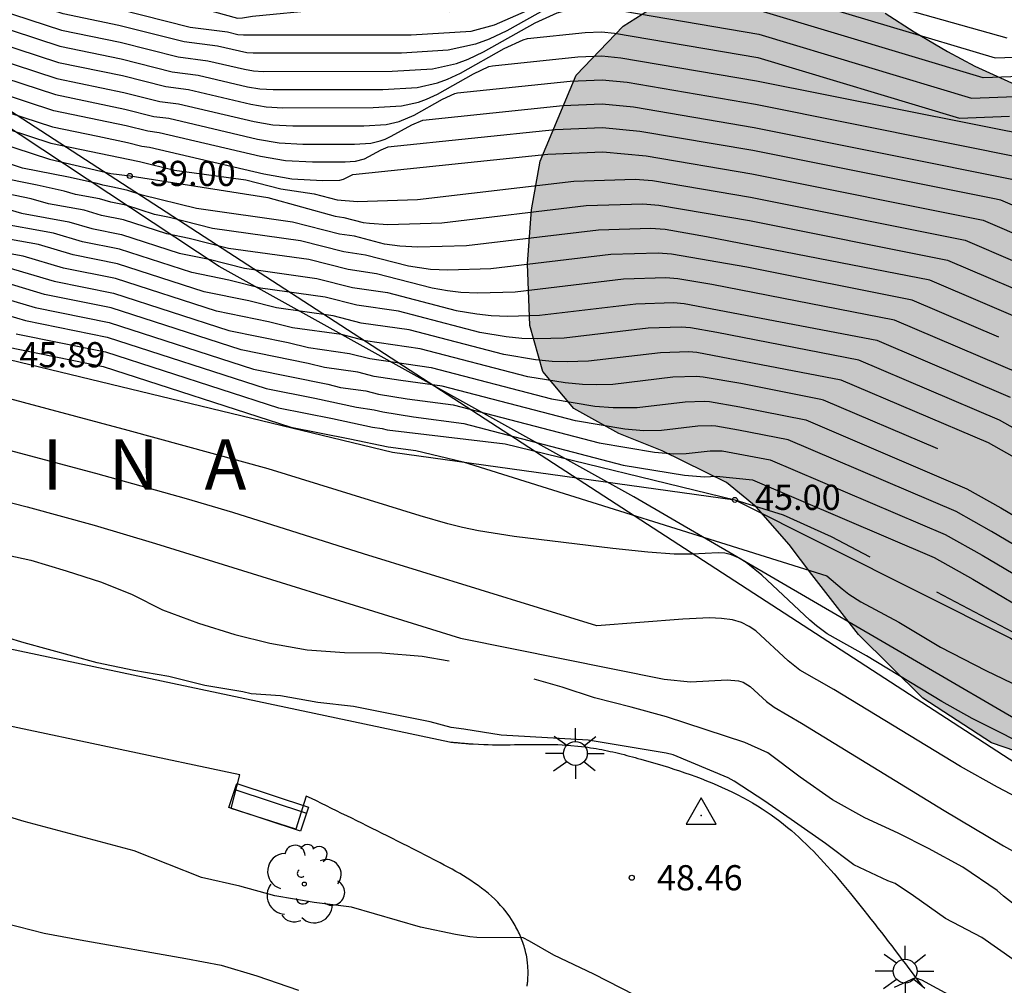
# Model space of a CAD drawing. Units: millimetres. Extents: x 587293 to 587644, y 4796789 to 4797041.
# Drawn here: x 587429 to 587458, y 4796878 to 4796906 of the extents above; entities that cross this region are included whole.
import ezdxf

# ---------------------------------------------------------------- set-up
doc = ezdxf.new("R2010")
doc.units = ezdxf.units.MM
for name, color, linetype in [('020101', 3, 'CABEZA_TALUD'), ('020104', 34, 'Continuous'), ('020204', 9, 'Continuous'), ('020306', 9, 'Continuous'), ('020308', 9, 'Continuous'), ('030201', 9, 'Continuous'), ('070108', 9, 'VALLA'), ('090202', 1, 'Continuous'), ('100106', 63, 'Continuous'), ('100111', 9, 'Continuous'), ('100116', 71, 'Continuous'), ('100202', 3, 'Continuous'), ('220104', 9, 'LINEA_ELECTRICA'), ('250206', 9, 'Continuous'), ('990504', 63, 'Continuous')]:
    doc.layers.add(name, color=color, linetype=linetype)
doc.layers.add('020105', color=24, linetype='Continuous', lineweight=30)
doc.styles.add('ARIAL', font='ARIAL.TTF', dxfattribs={"height": 1})
doc.styles.add('ARIALI', font='ARIALI.TTF', dxfattribs={"height": 1})
doc.styles.get("Standard").update_dxf_attribs({"font": 'ARIAL.TTF'})
doc.linetypes.add('CABEZA_TALUD', pattern='A,0.1,[204,DONOSTI.shx,S=0.15,R=0,X=0,Y=0],0,0.2', length=0.3)
doc.linetypes.add('LINEA_ELECTRICA', pattern='A,7.5,-0.3,["E",Standard,S=0.25,R=0,X=-0.1,Y=-0.1],-0.3', length=8.1)
doc.linetypes.add('VALLA', pattern='A,1,[200,DONOSTI.shx,S=0.1,R=0,X=0,Y=0],1', length=2)

# ---------------------------------------------------------------- blocks, each defined once
blk = doc.blocks.new('VERTOP')
blk.add_lwpolyline([(-0.45, -0.26), (0.45, -0.26), (0, 0.52)], close=True)
blk.add_point((0, 0))
blk = doc.blocks.new('COTAPU')
blk.add_circle((0, 0), 0.075)
blk = doc.blocks.new('FAROLA')
for p, q in [((0, 0.355), (0, 0.755)), ((-0.63, 0.51), (-0.255, 0.245)), ((0.605, 0.49), (0.276, 0.223)), ((-0.355, 0), (-0.895, 0)), ((0.355, 0), (0.855, 0)), ((-0.65, -0.52), (-0.255, -0.24)), ((0.585, -0.52), (0.256, -0.246)), ((0, -0.355), (0, -0.755))]:
    blk.add_line(p, q)
blk.add_circle((0, 0), 0.355)
blk = doc.blocks.new('ARBOL')
blk.add_circle((0, 0), 0.0587)
for centre, radius, start, end in [((0.097, 0.97), 0.21, 23.1565, 160.4665), ((-0.564, 0.381), 0.532, 92.28, 254.58), ((-0.28, 0.855), 0.3, 359.2878, 173.6078), ((0.438, 0.881), 0.24, 301.578, 139.328), ((0.656, 0.288), 0.443, 319.8556, 114.7656), ((-0.091, 0.321), 0.12, 119.14, 310.56), ((0.819, -0.249), 0.383, 235.5275, 62.0275), ((-0.556, -0.339), 0.555, 142.64, 266.54), ((-0.039, -0.384), 0.21, 189.64, 323.88), ((0.299, -0.624), 0.532, 224.67, 0.24), ((-0.301, -0.676), 0.45, 213.78, 295.32)]:
    blk.add_arc(centre, radius, start, end)
blk = doc.blocks.new('BANCO')
blk.add_line((1.125, 0.1875), (-1.125, 0.1875))
blk.add_lwpolyline([(1.125, 0.75), (1.125, 0), (-1.125, 0), (-1.125, 0.75)], close=True)

msp = doc.modelspace()

# ---------------------------------------------------------------- hatches: boundary and pattern name
at = {"layer": '990504'}
msp.add_hatch(color=256, dxfattribs=at).paths.add_polyline_path([(587602.017, 4796790.039), (587568.874, 4796790.039), (587568.785, 4796791.316), (587568.841, 4796792.26), (587568.489, 4796793.468), (587562.041, 4796794.1), (587555.665, 4796794.373), (587547.722, 4796795.013), (587529.122, 4796794.157), (587518.89, 4796795.461), (587511.715, 4796796.621), (587505.411, 4796796.886), (587501.291, 4796797.262), (587497.387, 4796798.702), (587496.195, 4796800.878), (587495.819, 4796802.878), (587495.643, 4796808.461), (587492.924, 4796811.613), (587488.015, 4796815.46), (587486.852, 4796817.787), (587486.373, 4796818.652), (587486.046, 4796819.673), (587485.731, 4796821.226), (587485.57, 4796822.388), (587485.405, 4796824.047), (587485.341, 4796824.897), (587485.274, 4796826.016), (587485.21, 4796827.449), (587485.159, 4796829.174), (587485.134, 4796830.595), (587485.119, 4796832.406), (587485.116, 4796834.474), (587485.124, 4796836.285), (587485.137, 4796838.009), (587485.152, 4796839.56), (587485.165, 4796841.587), (587485.109, 4796843.78), (587484.932, 4796845.732), (587484.786, 4796846.667), (587484.39, 4796848.467), (587483.915, 4796850.303), (587483.642, 4796851.425), (587483.397, 4796852.661), (587483.248, 4796853.898), (587483.295, 4796855.763), (587483.564, 4796857.103), (587483.973, 4796858.374), (587484.383, 4796859.379), (587485.059, 4796860.854), (587485.691, 4796862.457), (587485.921, 4796863.777), (587485.728, 4796864.938), (587485.225, 4796865.961), (587484.654, 4796866.748), (587483.649, 4796867.849), (587482.333, 4796869.118), (587481.468, 4796869.955), (587480.145, 4796871.386), (587479.166, 4796872.585), (587477.851, 4796874.336), (587476.388, 4796876.3), (587475.039, 4796877.936), (587473.523, 4796879.487), (587472.704, 4796880.204), (587471.122, 4796881.364), (587469.588, 4796882.215), (587467.463, 4796882.967), (587466.026, 4796883.249), (587464.107, 4796883.478), (587461.921, 4796883.697), (587459.767, 4796884.056), (587457.652, 4796884.789), (587455.608, 4796886.116), (587453.685, 4796888.012), (587452.291, 4796889.806), (587451.623, 4796890.698), (587450.632, 4796891.823), (587449.75, 4796892.548), (587447.833, 4796893.49), (587446.54, 4796894.008), (587445.198, 4796894.749), (587444.281, 4796895.857), (587443.895, 4796897.226), (587443.818, 4796899.057), (587443.939, 4796900.669), (587444.2, 4796902.122), (587445.268, 4796904.685), (587446.674, 4796906.148), (587447.614, 4796906.744), (587448.935, 4796907.362), (587450.574, 4796907.951), (587452.145, 4796908.152), (587452.735, 4796907.735), (587453.466, 4796907.224), (587454.484, 4796906.533), (587455.345, 4796905.979), (587456.337, 4796905.388), (587457.155, 4796904.949), (587458.354, 4796904.403), (587459.183, 4796904.106), (587459.913, 4796903.909), (587461.275, 4796903.728), (587463.006, 4796903.915), (587464.085, 4796904.267), (587465.588, 4796904.976), (587467.387, 4796906.006), (587469.5, 4796907.228), (587471.5, 4796908.22), (587472.907, 4796908.795), (587474.668, 4796909.354), (587476.158, 4796909.665), (587477.465, 4796909.79), (587478.763, 4796909.747), (587479.925, 4796909.529), (587480.967, 4796909.148), (587482.212, 4796908.376), (587483.25, 4796907.373), (587484.2, 4796906.045), (587484.975, 4796904.419), (587485.439, 4796902.694), (587485.533, 4796900.855), (587485.212, 4796899.042), (587484.793, 4796897.826), (587484.168, 4796896.469), (587482.509, 4796893.595), (587481.892, 4796892.59), (587481.401, 4796891.77), (587480.577, 4796890.248), (587479.962, 4796888.643), (587479.786, 4796887.536), (587480.1, 4796885.678), (587480.58, 4796884.659), (587481.802, 4796882.935), (587483.088, 4796881.508), (587484.742, 4796879.824), (587487.051, 4796877.311), (587488.896, 4796874.788), (587490.278, 4796872.608), (587492.197, 4796869.57), (587495.484, 4796865.808), (587497.589, 4796864.397), (587501.218, 4796862.35), (587503.076, 4796860.963), (587505.212, 4796858.217), (587506.22, 4796855.456), (587506.391, 4796853.638), (587506.001, 4796851.448), (587504.868, 4796849.278), (587503.675, 4796847.758), (587501.602, 4796845.623), (587498.901, 4796843.235), (587496.211, 4796841.217), (587494.6, 4796840.088), (587493.689, 4796838.953), (587494.847, 4796837.673), (587498.693, 4796835.202), (587501.068, 4796833.668), (587502.969, 4796832.43), (587506.732, 4796831.485), (587511.964, 4796835.756), (587514.18, 4796838.772), (587514.964, 4796841.476), (587515.252, 4796844.804), (587515.324, 4796847.14), (587515.628, 4796850.1), (587516.564, 4796852.26), (587518.396, 4796853.62), (587519.836, 4796854.268), (587522.372, 4796854.108), (587523.9, 4796852.356), (587524.436, 4796849.78), (587525.971, 4796845.452), (587528.579, 4796840.076), (587531.035, 4796836.836), (587533.659, 4796834.3), (587536.139, 4796833.284), (587540.747, 4796830.292), (587543.706, 4796827.7), (587547.858, 4796825.228), (587553.434, 4796822.172), (587560.394, 4796820.132), (587564.442, 4796820.052), (587569.906, 4796819.692), (587576.793, 4796818.387), (587582.089, 4796817.179), (587586.073, 4796816.075), (587588.512, 4796816.674), (587589.088, 4796817.018), (587589.528, 4796818.378), (587589.544, 4796819.626), (587590.056, 4796820.402), (587591.136, 4796820.522), (587592.64, 4796820.186), (587594.392, 4796819.266), (587594.848, 4796818.834), (587594.288, 4796816.218), (587593.192, 4796811.89), (587593.824, 4796808.81), (587594.72, 4796807.618), (587596.368, 4796805.89), (587601.463, 4796802.61), (587607.359, 4796798.114), (587611.631, 4796797.122), (587613.855, 4796797.21), (587617.247, 4796797.242), (587618.631, 4796796.778), (587618.751, 4796792.786), (587618.519, 4796790.738), (587618.283, 4796790.038), (587608.268, 4796790.039), (587606.319, 4796791.011), (587603.935, 4796792.491), (587603.183, 4796792.603)])

# ---------------------------------------------------------------- linework, layer by layer
at = {"layer": '020101'}
msp.add_polyline3d([(587393.261, 4796908.004, 45.467), (587399.252, 4796905.595, 45.9), (587409.348, 4796901.584, 46.546), (587418.663, 4796898.597, 46.387), (587428.08, 4796896.278, 46.492), (587439.8, 4796893.451, 46.23), (587450.001, 4796892.027, 45.6), (587458.22, 4796887.903, 45.734), (587467.864, 4796882.321, 46.014), (587478.443, 4796874.236, 47.075), (587487.894, 4796866.108, 47.823)], dxfattribs=at)
at = {"layer": '020104', "flags": 128}
for points, elevation in [([(587427.155, 4796908.424), (587430.07, 4796907.47), (587431.571, 4796907.159), (587432.435, 4796906.926), (587434.207, 4796906.656), (587435.184, 4796906.388), (587435.333, 4796906.396), (587435.629, 4796906.445), (587437.68, 4796906.638), (587439.261, 4796906.636), (587441.505, 4796906.58), (587443.094, 4796906.682), (587443.409, 4796906.765), (587444.832, 4796907.395), (587445.682, 4796907.897), (587446.168, 4796908.235), (587448.882, 4796908.121), (587451.271, 4796907.721), (587458.109, 4796905.799)], 33.5), ([(587426.952, 4796907.994), (587430.025, 4796906.989), (587431.608, 4796906.661), (587433.767, 4796906.116), (587434.877, 4796905.974), (587435.193, 4796905.9), (587435.355, 4796905.882), (587440.35, 4796905.886), (587442.142, 4796905.995), (587442.841, 4796906.187), (587444.833, 4796907.07), (587445.092, 4796907.211), (587445.857, 4796907.677), (587446.086, 4796907.837), (587447.364, 4796907.783), (587451.497, 4796907.082), (587457.757, 4796905.2), (587459.483, 4796905.264)], 34), ([(587459.052, 4796904.663), (587457.404, 4796904.602), (587450.756, 4796906.598), (587446.013, 4796907.403), (587445.898, 4796907.393), (587445.725, 4796907.348), (587444.966, 4796906.998), (587443.203, 4796906.005), (587442.676, 4796905.762), (587442.274, 4796905.61), (587441.453, 4796905.428), (587440.069, 4796905.344), (587435.65, 4796905.34), (587435.462, 4796905.35), (587434.586, 4796905.545), (587433.587, 4796905.673), (587431.644, 4796906.164), (587429.979, 4796906.508), (587426.749, 4796907.565)], 34.5), ([(587426.342, 4796906.707), (587429.889, 4796905.547), (587431.716, 4796905.168), (587433.228, 4796904.786), (587434.005, 4796904.687), (587435.482, 4796904.34), (587435.845, 4796904.278), (587436.24, 4796904.256), (587439.508, 4796904.259), (587440.531, 4796904.321), (587441.138, 4796904.456), (587441.436, 4796904.568), (587441.825, 4796904.748), (587443.129, 4796905.482), (587443.69, 4796905.741), (587443.818, 4796905.774), (587445.541, 4796905.952), (587446.028, 4796905.973), (587446.411, 4796905.937), (587450.684, 4796905.21), (587456.699, 4796903.404), (587458.19, 4796903.459)], 35.5), ([(587426.139, 4796906.277), (587429.844, 4796905.066), (587431.752, 4796904.67), (587433.048, 4796904.343), (587433.714, 4796904.257), (587435.578, 4796903.82), (587436.037, 4796903.742), (587436.535, 4796903.714), (587439.227, 4796903.716), (587440.07, 4796903.768), (587440.57, 4796903.879), (587440.816, 4796903.971), (587441.137, 4796904.119), (587442.211, 4796904.724), (587442.673, 4796904.938), (587442.778, 4796904.965), (587445.317, 4796905.227), (587446.035, 4796905.257), (587446.6, 4796905.205), (587450.648, 4796904.516), (587459.227, 4796902.808)], 36), ([(587425.936, 4796905.848), (587429.798, 4796904.585), (587431.788, 4796904.172), (587432.869, 4796903.9), (587433.424, 4796903.828), (587435.675, 4796903.301), (587436.228, 4796903.205), (587436.829, 4796903.172), (587438.947, 4796903.174), (587439.609, 4796903.214), (587440.002, 4796903.302), (587440.448, 4796903.491), (587441.292, 4796903.966), (587441.656, 4796904.134), (587441.738, 4796904.156), (587445.094, 4796904.501), (587446.043, 4796904.542), (587446.789, 4796904.473), (587450.612, 4796903.822), (587458.984, 4796902.144)], 36.5), ([(587425.732, 4796905.419), (587429.753, 4796904.104), (587431.824, 4796903.674), (587432.689, 4796903.456), (587433.133, 4796903.399), (587435.771, 4796902.781), (587436.42, 4796902.669), (587437.124, 4796902.63), (587438.666, 4796902.632), (587439.148, 4796902.661), (587439.435, 4796902.725), (587439.575, 4796902.777), (587439.759, 4796902.862), (587440.374, 4796903.209), (587440.699, 4796903.346), (587444.871, 4796903.776), (587446.05, 4796903.827), (587446.978, 4796903.741), (587450.576, 4796903.128), (587458.455, 4796901.549)], 37), ([(587425.326, 4796904.56), (587429.663, 4796903.142), (587431.02, 4796902.867), (587431.897, 4796902.679), (587432.329, 4796902.57), (587432.552, 4796902.541), (587435.964, 4796901.741), (587436.803, 4796901.597), (587437.714, 4796901.547), (587438.227, 4796901.554), (587438.335, 4796901.584), (587438.619, 4796901.728), (587444.424, 4796902.326), (587446.065, 4796902.397), (587447.356, 4796902.277), (587450.505, 4796901.741), (587457.399, 4796900.359), (587460.153, 4796899.183)], 38), ([(587425.122, 4796904.131), (587429.617, 4796902.661), (587432.261, 4796902.112), (587433.3, 4796901.851), (587435.429, 4796901.563), (587436.47, 4796901.301), (587437.468, 4796901.146), (587438.148, 4796900.966), (587438.755, 4796900.922), (587440.545, 4796900.974), (587445.201, 4796901.528), (587447.033, 4796901.586), (587447.545, 4796901.544), (587450.469, 4796901.047), (587456.87, 4796899.764), (587459.829, 4796898.5)], 38.5), ([(587424.919, 4796903.702), (587429.572, 4796902.18), (587431.408, 4796901.757), (587431.976, 4796901.682), (587436.081, 4796901.042), (587438.085, 4796900.478), (587438.345, 4796900.441), (587438.922, 4796900.297), (587439.114, 4796900.271), (587439.655, 4796900.238), (587441.273, 4796900.286), (587445.57, 4796900.798), (587447.261, 4796900.851), (587447.734, 4796900.812), (587450.433, 4796900.353), (587456.342, 4796899.169), (587459.505, 4796897.818)], 39), ([(587459.182, 4796897.136), (587455.814, 4796898.573), (587449.16, 4796899.87), (587447.923, 4796900.08), (587447.49, 4796900.115), (587445.939, 4796900.067), (587442, 4796899.597), (587440.553, 4796899.555), (587440.021, 4796899.584), (587439.564, 4796899.65), (587438.67, 4796899.883), (587438.215, 4796899.948), (587436.815, 4796900.306), (587433.954, 4796900.706), (587432.337, 4796901.108), (587431.908, 4796901.246), (587431.517, 4796901.341), (587431.164, 4796901.404), (587430.993, 4796901.455), (587430.14, 4796901.645), (587428.772, 4796901.915), (587424.459, 4796903.326)], 39.5), ([(587458.534, 4796895.771), (587454.757, 4796897.383), (587449.313, 4796898.444), (587448.301, 4796898.616), (587447.946, 4796898.645), (587446.678, 4796898.605), (587443.455, 4796898.221), (587442.343, 4796898.188), (587441.836, 4796898.21), (587441.44, 4796898.257), (587440.985, 4796898.333), (587439.322, 4796898.766), (587438.473, 4796898.888), (587437.302, 4796899.188), (587434.908, 4796899.522), (587433.739, 4796899.821), (587433.075, 4796899.956), (587431.786, 4796900.372), (587431.123, 4796900.506), (587430.607, 4796900.659), (587429.548, 4796900.848), (587429.033, 4796901), (587427.165, 4796901.388)], 40.5), ([(587428.053, 4796900.773), (587428.74, 4796900.57), (587430.153, 4796900.318), (587430.841, 4796900.114), (587431.725, 4796899.934), (587433.445, 4796899.38), (587434.33, 4796899.2), (587435.385, 4796898.93), (587437.546, 4796898.629), (587438.603, 4796898.358), (587439.648, 4796898.208), (587441.696, 4796897.674), (587442.308, 4796897.572), (587442.743, 4796897.523), (587443.234, 4796897.505), (587444.182, 4796897.533), (587447.047, 4796897.874), (587448.175, 4796897.909), (587448.49, 4796897.884), (587454.228, 4796896.788), (587458.21, 4796895.088)], 41), ([(587458.773, 4796893.908), (587457.887, 4796894.406), (587453.7, 4796896.193), (587449.466, 4796897.018), (587448.679, 4796897.152), (587448.403, 4796897.174), (587447.416, 4796897.143), (587444.91, 4796896.845), (587444.121, 4796896.822), (587443.65, 4796896.836), (587443.182, 4796896.886), (587442.406, 4796897.015), (587439.974, 4796897.649), (587438.732, 4796897.828), (587437.789, 4796898.069), (587435.862, 4796898.338), (587434.921, 4796898.579), (587433.814, 4796898.804), (587431.664, 4796899.497), (587430.559, 4796899.721), (587429.698, 4796899.977), (587427.931, 4796900.292)], 41.5), ([(587458.493, 4796893.202), (587457.563, 4796893.723), (587453.172, 4796895.598), (587448.868, 4796896.42), (587448.631, 4796896.439), (587447.786, 4796896.412), (587445.637, 4796896.156), (587445.003, 4796896.138), (587444.558, 4796896.149), (587444.061, 4796896.199), (587443.117, 4796896.357), (587440.299, 4796897.091), (587438.861, 4796897.298), (587438.033, 4796897.51), (587436.339, 4796897.747), (587435.512, 4796897.958), (587434.183, 4796898.228), (587431.602, 4796899.06), (587430.277, 4796899.329), (587429.244, 4796899.635), (587427.123, 4796900.013)], 42), ([(587428.335, 4796898.953), (587429.712, 4796898.545), (587431.48, 4796898.186), (587434.921, 4796897.076), (587436.693, 4796896.716), (587437.292, 4796896.563), (587438.52, 4796896.392), (587439.12, 4796896.238), (587440.951, 4796895.974), (587444.538, 4796895.04), (587445.831, 4796894.823), (587446.372, 4796894.775), (587447.092, 4796894.78), (587448.524, 4796894.951), (587449.088, 4796894.968), (587449.246, 4796894.956), (587450.145, 4796894.802), (587452.115, 4796894.408), (587456.915, 4796892.358), (587457.932, 4796891.788), (587459.187, 4796891.048)], 43), ([(587458.96, 4796890.31), (587457.652, 4796891.081), (587456.592, 4796891.676), (587451.587, 4796893.812), (587450.109, 4796894.109), (587449.435, 4796894.223), (587449.316, 4796894.233), (587448.894, 4796894.22), (587447.819, 4796894.092), (587447.28, 4796894.088), (587446.719, 4796894.135), (587445.248, 4796894.381), (587441.277, 4796895.416), (587440.045, 4796895.581), (587439.25, 4796895.708), (587438.763, 4796895.833), (587437.769, 4796895.971), (587437.284, 4796896.095), (587435.291, 4796896.5), (587431.419, 4796897.749), (587429.43, 4796898.152), (587427.88, 4796898.612)], 43.5), ([(587427.426, 4796898.27), (587429.147, 4796897.76), (587431.358, 4796897.312), (587435.66, 4796895.924), (587437.875, 4796895.474), (587438.246, 4796895.379), (587439.007, 4796895.273), (587439.379, 4796895.178), (587440.235, 4796895.04), (587441.602, 4796894.858), (587445.959, 4796893.722), (587447.609, 4796893.447), (587448.187, 4796893.401), (587448.547, 4796893.404), (587449.263, 4796893.489), (587449.624, 4796893.491), (587451.058, 4796893.217), (587456.268, 4796890.993), (587457.371, 4796890.374), (587458.733, 4796889.572)], 44), ([(587426.971, 4796897.929), (587428.865, 4796897.368), (587431.297, 4796896.875), (587436.029, 4796895.348), (587437.488, 4796895.06), (587438.723, 4796894.788), (587439.25, 4796894.714), (587439.508, 4796894.648), (587440.425, 4796894.498), (587441.928, 4796894.299), (587446.669, 4796893.064), (587448.5, 4796892.758), (587449.094, 4796892.714), (587449.45, 4796892.736), (587450.53, 4796892.622), (587455.944, 4796890.311), (587457.091, 4796889.668), (587458.506, 4796888.833)], 44.5), ([(587428.3, 4796896.583), (587431.18, 4796895.999), (587436.773, 4796894.195), (587438.526, 4796893.85), (587439.673, 4796893.605), (587440.493, 4796893.501), (587441.906, 4796893.157), (587452.743, 4796889.764), (587453.198, 4796889.372), (587453.398, 4796889.22), (587453.755, 4796888.99), (587454.887, 4796888.377), (587456.13, 4796887.637), (587457.485, 4796886.944), (587459.281, 4796886.081), (587469.097, 4796881.448), (587475.719, 4796877.719), (587477.541, 4796876.545)], 45.5), ([(587459.147, 4796884.469), (587457.073, 4796885.507), (587456.166, 4796886.014), (587453.922, 4796887.374), (587452.754, 4796888.031), (587452.431, 4796888.272), (587452.236, 4796888.439), (587450.809, 4796889.782), (587450.336, 4796890.164), (587450.113, 4796890.3), (587449.901, 4796890.388), (587449.698, 4796890.435), (587449.504, 4796890.453), (587448.726, 4796890.411), (587448.197, 4796890.413), (587447.41, 4796890.468), (587446.365, 4796890.577), (587443.428, 4796890.933), (587442.364, 4796891.107), (587441.887, 4796891.208), (587441.444, 4796891.317), (587440.622, 4796891.552), (587436.094, 4796892.95), (587431.92, 4796894.09), (587426.375, 4796895.578)], 46), ([(587458.414, 4796883.158), (587457.832, 4796883.461), (587456.73, 4796884.079), (587452.956, 4796886.371), (587451.938, 4796886.955), (587451.592, 4796887.228), (587450.624, 4796888.123), (587450.426, 4796888.257), (587450.197, 4796888.369), (587449.927, 4796888.45), (587449.608, 4796888.495), (587449.248, 4796888.509), (587448.446, 4796888.475), (587445.883, 4796888.276), (587438.939, 4796890.423), (587435.04, 4796891.646), (587433.663, 4796892.061), (587430.956, 4796892.808), (587425.508, 4796894.26)], 46.5), ([(587426.801, 4796892.352), (587428.906, 4796891.818), (587430.907, 4796891.275), (587432.738, 4796890.722), (587441.822, 4796887.908), (587447.893, 4796886.684), (587448.676, 4796886.606), (587449.768, 4796886.659), (587450.111, 4796886.63), (587450.247, 4796886.589), (587450.462, 4796886.465), (587450.949, 4796886.016), (587451.168, 4796885.851), (587451.99, 4796885.367), (587456.237, 4796882.769), (587458.006, 4796881.72), (587458.472, 4796881.46), (587459.24, 4796881.062), (587461.702, 4796879.874), (587467.134, 4796877.103)], 47), ([(587458.3, 4796878.325), (587457.366, 4796878.985), (587456.274, 4796879.555), (587455.324, 4796880.227), (587454.776, 4796880.589), (587454.556, 4796880.671), (587453.55, 4796881.147), (587452.698, 4796881.787), (587451.776, 4796882.435), (587450.898, 4796883.045), (587449.98, 4796883.645), (587449.8, 4796883.743), (587448.164, 4796884.423), (587447.954, 4796884.477), (587445.626, 4796884.863), (587443.037, 4796885.011), (587441.925, 4796885.197), (587441.546, 4796885.24), (587440.921, 4796885.415), (587438.639, 4796885.87), (587437.573, 4796885.992), (587436.463, 4796886.186), (587435.589, 4796886.244), (587435.339, 4796886.304), (587434.205, 4796886.494), (587433.131, 4796886.76), (587432.085, 4796886.938), (587430.997, 4796887.166), (587428.817, 4796887.766), (587427.759, 4796888.086)], 48), ([(587447.426, 4796877.052), (587445.798, 4796877.89), (587444.604, 4796878.459), (587443.882, 4796878.874), (587443.688, 4796878.97), (587442.312, 4796878.98), (587442.104, 4796879.002), (587441.678, 4796879.076), (587440.633, 4796879.296), (587438.581, 4796879.884), (587437.467, 4796880.03), (587436.289, 4796880.222), (587435.245, 4796880.518), (587434.107, 4796880.768), (587432.103, 4796881.564), (587428.819, 4796882.438), (587426.671, 4796883.084)], 48.5), ([(587428.253, 4796879.412), (587429.413, 4796879.116), (587430.491, 4796878.91), (587433.641, 4796878.362), (587434.697, 4796878.158), (587435.753, 4796877.846), (587436.999, 4796877.418)], 49), ([(587456.488, 4796877.213), (587455.57, 4796877.711), (587455.37, 4796877.781), (587454.746, 4796877.497)], 48.5)]:
    msp.add_lwpolyline(points, dxfattribs=dict(at, elevation=elevation))
at = {"layer": '020105', "flags": 128}
for points, elevation in [([(587426.545, 4796907.136), (587429.934, 4796906.027), (587431.68, 4796905.666), (587433.408, 4796905.23), (587434.296, 4796905.116), (587435.386, 4796904.86), (587435.654, 4796904.814), (587435.945, 4796904.798), (587439.789, 4796904.801), (587440.992, 4796904.874), (587441.706, 4796905.033), (587442.056, 4796905.165), (587442.514, 4796905.376), (587444.048, 4796906.24), (587444.707, 4796906.545), (587444.858, 4796906.583), (587445.764, 4796906.677), (587446.02, 4796906.688), (587446.222, 4796906.669), (587450.72, 4796905.904), (587457.052, 4796904.003), (587458.621, 4796904.061)], 35), ([(587459.91, 4796900.107), (587457.927, 4796900.954), (587457.69, 4796901.011), (587450.54, 4796902.435), (587447.167, 4796903.009), (587446.058, 4796903.112), (587444.648, 4796903.051), (587439.659, 4796902.537), (587439.455, 4796902.451), (587438.955, 4796902.181), (587438.687, 4796902.108), (587438.385, 4796902.089), (587437.419, 4796902.088), (587436.611, 4796902.133), (587435.868, 4796902.261), (587432.842, 4796902.97), (587432.509, 4796903.013), (587431.861, 4796903.177), (587429.708, 4796903.623), (587425.529, 4796904.99)], 37.5), ([(587457.868, 4796896.875), (587455.285, 4796897.978), (587450.361, 4796898.965), (587448.112, 4796899.348), (587447.718, 4796899.38), (587446.309, 4796899.336), (587442.728, 4796898.909), (587441.449, 4796898.872), (587440.928, 4796898.897), (587440.274, 4796898.991), (587438.996, 4796899.324), (587438.344, 4796899.418), (587437.059, 4796899.747), (587434.431, 4796900.114), (587433.148, 4796900.442), (587432.706, 4796900.532), (587431.847, 4796900.809), (587431.406, 4796900.898), (587431.062, 4796901), (587430.356, 4796901.126), (587430.013, 4796901.228), (587429.208, 4796901.405), (587427.968, 4796901.651)], 40), ([(587456.047, 4796893.55), (587452.643, 4796895.003), (587452.564, 4796895.022), (587450.181, 4796895.496), (587449.057, 4796895.688), (587448.86, 4796895.704), (587448.155, 4796895.681), (587446.365, 4796895.468), (587445.878, 4796895.454), (587445.465, 4796895.462), (587444.945, 4796895.511), (587443.827, 4796895.698), (587440.625, 4796896.533), (587438.991, 4796896.768), (587438.276, 4796896.951), (587436.815, 4796897.155), (587436.102, 4796897.337), (587434.552, 4796897.652), (587431.541, 4796898.623), (587429.994, 4796898.937), (587428.789, 4796899.294), (587426.315, 4796899.735)], 42.5), ([(587428.583, 4796896.976), (587431.241, 4796896.436), (587436.404, 4796894.771), (587438.007, 4796894.454), (587439.2, 4796894.196), (587439.494, 4796894.155), (587439.638, 4796894.118), (587443.154, 4796893.696), (587450.002, 4796892.027), (587451.439, 4796891.58), (587452.87, 4796890.935), (587454.02, 4796890.331)], 45), ([(587427.867, 4796890.476), (587429.021, 4796890.234), (587430.069, 4796889.916), (587431.123, 4796889.574), (587432.037, 4796889.21), (587432.941, 4796888.746), (587434.021, 4796888.352), (587435.095, 4796888.018), (587436.145, 4796887.756), (587437.253, 4796887.561), (587438.369, 4796887.473), (587439.483, 4796887.471), (587440.685, 4796887.367), (587441.483, 4796887.23)], 47.5), ([(587456.012, 4796889.285), (587458.279, 4796888.095), (587460.12, 4796887.322), (587461.58, 4796886.672), (587467.767, 4796883.076), (587467.872, 4796882.97), (587468.145, 4796882.637), (587468.301, 4796882.63), (587468.348, 4796882.614), (587471.146, 4796881.229), (587472.2, 4796880.641), (587479.222, 4796875.911), (587479.534, 4796875.601), (587480.087, 4796874.915), (587480.399, 4796874.606), (587482.276, 4796872.845), (587483.044, 4796872.235), (587488.836, 4796868.179), (587488.968, 4796868.138), (587489.24, 4796868.085), (587489.312, 4796868.05), (587489.377, 4796867.983)], 45), ([(587464.936, 4796876.317), (587461.95, 4796877.989), (587460.896, 4796878.541), (587459.882, 4796879.019), (587458.898, 4796879.525), (587458.004, 4796880.217), (587457.82, 4796880.389), (587456.794, 4796881.081), (587455.776, 4796881.635), (587454.866, 4796882.097), (587453.878, 4796882.547), (587452.908, 4796883.083), (587451.948, 4796883.761), (587450.986, 4796884.487), (587450.3, 4796884.795), (587447.962, 4796885.559), (587446.912, 4796885.849), (587445.823, 4796886.125), (587444.857, 4796886.445), (587444.022, 4796886.679)], 47.5)]:
    msp.add_lwpolyline(points, dxfattribs=dict(at, elevation=elevation))
at = {"layer": '070108'}
msp.add_polyline3d([(587485.31, 4796863.798, 47.996), (587479.546, 4796869.163, 46.839), (587467.151, 4796880.375, 45.543), (587446.992, 4796892.115, 44.755), (587434.632, 4796898.979, 43.367), (587418.181, 4796909.875, 41.839), (587409.065, 4796916.067, 40.755), (587404.017, 4796917.455, 40.619), (587395.374, 4796919.803, 40.443), (587392.702, 4796911.076, 45.035), (587390.153, 4796899.264, 46.647), (587389.272, 4796894.595, 47.14)], dxfattribs=at)
at = {"layer": '100106', "flags": 128}
for points in [[(587459.767, 4796884.056), (587457.652, 4796884.789), (587455.608, 4796886.116), (587453.685, 4796888.012), (587452.291, 4796889.806), (587451.623, 4796890.698), (587450.632, 4796891.823), (587449.75, 4796892.548), (587447.833, 4796893.49), (587446.54, 4796894.008), (587445.198, 4796894.749), (587444.281, 4796895.857), (587443.895, 4796897.226), (587443.818, 4796899.057), (587443.939, 4796900.669), (587444.2, 4796902.122), (587445.268, 4796904.685), (587446.674, 4796906.148), (587447.614, 4796906.744)], [(587454.484, 4796906.533), (587455.345, 4796905.979), (587456.337, 4796905.388), (587457.155, 4796904.949), (587458.354, 4796904.403)]]:
    msp.add_lwpolyline(points, dxfattribs=at)
at = {"layer": '100111'}
msp.add_polyline3d([(587428.364, 4796887.595, 48.112), (587441.501, 4796884.812, 48.139), (587441.533, 4796884.809, 48.139), (587441.565, 4796884.806, 48.14), (587441.597, 4796884.803, 48.14), (587441.628, 4796884.8, 48.14), (587441.66, 4796884.797, 48.14), (587441.692, 4796884.794, 48.141), (587441.724, 4796884.791, 48.141), (587441.756, 4796884.788, 48.141), (587441.788, 4796884.785, 48.142), (587441.819, 4796884.782, 48.142), (587441.851, 4796884.779, 48.142), (587441.883, 4796884.776, 48.142), (587441.915, 4796884.773, 48.143), (587441.947, 4796884.771, 48.143), (587441.979, 4796884.768, 48.143), (587442.011, 4796884.765, 48.143), (587442.043, 4796884.763, 48.144), (587442.074, 4796884.76, 48.144), (587442.106, 4796884.758, 48.144), (587442.138, 4796884.756, 48.144), (587442.17, 4796884.754, 48.144), (587442.202, 4796884.752, 48.145), (587442.363, 4796884.742, 48.146), (587442.524, 4796884.735, 48.146), (587442.654, 4796884.731, 48.146), (587442.783, 4796884.729, 48.147), (587442.913, 4796884.727, 48.147), (587443.043, 4796884.727, 48.147), (587443.173, 4796884.728, 48.147), (587443.303, 4796884.729, 48.146), (587443.432, 4796884.731, 48.146), (587443.562, 4796884.733, 48.146), (587443.692, 4796884.735, 48.146), (587443.822, 4796884.737, 48.146), (587443.952, 4796884.738, 48.146), (587444.081, 4796884.74, 48.146), (587444.211, 4796884.74, 48.146), (587444.34, 4796884.74, 48.146), (587444.47, 4796884.739, 48.147), (587444.599, 4796884.736, 48.148), (587444.728, 4796884.732, 48.148), (587444.856, 4796884.726, 48.15), (587444.985, 4796884.719, 48.151), (587445.113, 4796884.71, 48.153), (587445.324, 4796884.69, 48.156), (587445.536, 4796884.665, 48.16), (587445.619, 4796884.653, 48.162), (587445.703, 4796884.641, 48.164), (587445.787, 4796884.628, 48.166), (587445.87, 4796884.614, 48.168), (587445.953, 4796884.599, 48.17), (587446.036, 4796884.584, 48.173), (587446.12, 4796884.567, 48.175), (587446.203, 4796884.55, 48.178), (587446.286, 4796884.532, 48.18), (587446.369, 4796884.514, 48.183), (587446.451, 4796884.495, 48.185), (587446.534, 4796884.475, 48.188), (587446.617, 4796884.454, 48.191), (587446.7, 4796884.434, 48.193), (587446.782, 4796884.412, 48.196), (587446.865, 4796884.39, 48.199), (587446.947, 4796884.368, 48.201), (587447.03, 4796884.346, 48.204), (587447.112, 4796884.323, 48.207), (587447.195, 4796884.299, 48.209), (587447.442, 4796884.229, 48.217), (587447.69, 4796884.156, 48.223), (587447.854, 4796884.106, 48.228), (587448.019, 4796884.056, 48.232), (587448.183, 4796884.003, 48.236), (587448.347, 4796883.95, 48.24), (587448.51, 4796883.895, 48.243), (587448.672, 4796883.838, 48.247), (587448.834, 4796883.78, 48.25), (587448.995, 4796883.72, 48.253), (587449.154, 4796883.658, 48.257), (587449.313, 4796883.594, 48.26), (587449.471, 4796883.527, 48.263), (587449.627, 4796883.459, 48.266), (587449.782, 4796883.388, 48.269), (587449.935, 4796883.315, 48.273), (587450.087, 4796883.239, 48.276), (587450.237, 4796883.16, 48.279), (587450.385, 4796883.078, 48.283), (587450.531, 4796882.994, 48.287), (587450.676, 4796882.907, 48.29), (587450.818, 4796882.816, 48.294), (587451.081, 4796882.639, 48.302), (587451.337, 4796882.45, 48.311), (587451.455, 4796882.359, 48.315), (587451.571, 4796882.265, 48.32), (587451.686, 4796882.169, 48.324), (587451.799, 4796882.071, 48.329), (587451.911, 4796881.971, 48.334), (587452.021, 4796881.869, 48.339), (587452.13, 4796881.765, 48.344), (587452.238, 4796881.659, 48.349), (587452.344, 4796881.552, 48.355), (587452.449, 4796881.443, 48.36), (587452.552, 4796881.333, 48.366), (587452.655, 4796881.222, 48.371), (587452.757, 4796881.109, 48.377), (587452.857, 4796880.995, 48.382), (587452.957, 4796880.881, 48.388), (587453.056, 4796880.765, 48.394), (587453.154, 4796880.649, 48.4), (587453.251, 4796880.532, 48.406), (587453.348, 4796880.415, 48.411), (587453.444, 4796880.297, 48.417), (587453.647, 4796880.047, 48.43), (587453.847, 4796879.796, 48.442), (587453.953, 4796879.664, 48.449), (587454.057, 4796879.531, 48.455), (587454.162, 4796879.398, 48.462), (587454.265, 4796879.265, 48.468), (587454.369, 4796879.132, 48.474), (587454.472, 4796878.999, 48.481), (587454.575, 4796878.865, 48.487), (587454.677, 4796878.732, 48.494), (587454.779, 4796878.598, 48.5), (587454.881, 4796878.465, 48.507), (587454.982, 4796878.331, 48.513), (587455.084, 4796878.197, 48.519), (587455.185, 4796878.063, 48.526), (587455.286, 4796877.929, 48.532), (587455.387, 4796877.796, 48.538), (587455.488, 4796877.662, 48.545), (587455.59, 4796877.528, 48.551)], dxfattribs=at)
at = {"layer": '100116'}
for points in [[(587438.434, 4796882.61, 48.187), (587438.283, 4796882.684, 48.185), (587438.132, 4796882.758, 48.183), (587437.982, 4796882.832, 48.181), (587437.831, 4796882.906, 48.179), (587437.681, 4796882.979, 48.177), (587437.531, 4796883.053, 48.176), (587437.38, 4796883.126, 48.174), (587437.23, 4796883.2, 48.172), (587436.914, 4796882.214, 48.202), (587434.995, 4796882.827, 48.183), (587435.251, 4796883.833, 48.147), (587428.114, 4796885.343, 48.204)], [(587443.812, 4796877.534, 48.854), (587443.816, 4796877.569, 48.843), (587443.82, 4796877.604, 48.833), (587443.824, 4796877.638, 48.822), (587443.827, 4796877.673, 48.81), (587443.83, 4796877.708, 48.799), (587443.832, 4796877.743, 48.787), (587443.834, 4796877.777, 48.775), (587443.836, 4796877.812, 48.763), (587443.838, 4796877.847, 48.751), (587443.838, 4796877.882, 48.738), (587443.839, 4796877.916, 48.726), (587443.839, 4796877.951, 48.714), (587443.839, 4796877.986, 48.702), (587443.838, 4796878.021, 48.69), (587443.836, 4796878.055, 48.678), (587443.835, 4796878.09, 48.666), (587443.832, 4796878.125, 48.655), (587443.829, 4796878.16, 48.644), (587443.826, 4796878.195, 48.633), (587443.822, 4796878.23, 48.623), (587443.811, 4796878.318, 48.597), (587443.797, 4796878.407, 48.575), (587443.787, 4796878.46, 48.563), (587443.776, 4796878.514, 48.551), (587443.763, 4796878.567, 48.54), (587443.75, 4796878.62, 48.531), (587443.735, 4796878.674, 48.522), (587443.719, 4796878.727, 48.514), (587443.703, 4796878.78, 48.506), (587443.685, 4796878.833, 48.499), (587443.666, 4796878.886, 48.493), (587443.646, 4796878.938, 48.487), (587443.625, 4796878.99, 48.482), (587443.602, 4796879.042, 48.477), (587443.579, 4796879.094, 48.473), (587443.555, 4796879.145, 48.469), (587443.531, 4796879.195, 48.465), (587443.505, 4796879.246, 48.462), (587443.478, 4796879.295, 48.459), (587443.451, 4796879.344, 48.456), (587443.422, 4796879.393, 48.453), (587443.393, 4796879.44, 48.45), (587443.293, 4796879.597, 48.44), (587443.185, 4796879.745, 48.43), (587443.106, 4796879.845, 48.423), (587443.022, 4796879.942, 48.415), (587442.936, 4796880.035, 48.408), (587442.845, 4796880.125, 48.4), (587442.752, 4796880.212, 48.392), (587442.655, 4796880.296, 48.384), (587442.556, 4796880.378, 48.376), (587442.454, 4796880.457, 48.368), (587442.35, 4796880.534, 48.36), (587442.244, 4796880.608, 48.352), (587442.137, 4796880.68, 48.344), (587442.026, 4796880.751, 48.335), (587441.915, 4796880.82, 48.328), (587441.801, 4796880.887, 48.32), (587441.687, 4796880.953, 48.312), (587441.572, 4796881.017, 48.304), (587441.456, 4796881.081, 48.297), (587441.339, 4796881.143, 48.29), (587441.222, 4796881.205, 48.283), (587441.104, 4796881.266, 48.276), (587440.833, 4796881.407, 48.262), (587440.562, 4796881.546, 48.249), (587440.408, 4796881.624, 48.242), (587440.255, 4796881.702, 48.235), (587440.102, 4796881.78, 48.229), (587439.949, 4796881.857, 48.224), (587439.797, 4796881.934, 48.219), (587439.644, 4796882.01, 48.214), (587439.492, 4796882.086, 48.21), (587439.341, 4796882.162, 48.206), (587439.189, 4796882.237, 48.202), (587439.038, 4796882.312, 48.199), (587438.886, 4796882.387, 48.195), (587438.735, 4796882.462, 48.193), (587438.584, 4796882.536, 48.19), (587438.434, 4796882.61, 48.187)]]:
    msp.add_polyline3d(points, dxfattribs=at)
at = {"layer": '220104'}
msp.add_polyline3d([(587401.218, 4796921.275, 39.295), (587462.275, 4796881.651, 46.271), (587482.362, 4796851.632, 51.139)], dxfattribs=at)

# ---------------------------------------------------------------- block references
at = {"layer": '020204', "rotation": 359.9987685839998}
for p in [(587431.969, 4796901.681, 39.002), (587450.002, 4796892.027, 45), (587446.927, 4796880.765, 48.463)]:
    msp.add_blockref('COTAPU', p, dxfattribs=at)
at = {"layer": '030201', "rotation": 359.9987685839998}
msp.add_blockref('VERTOP', (587448.997, 4796882.623, 48.32), dxfattribs=at)
at = {"layer": '090202', "rotation": 161.5852949664705}
msp.add_blockref('BANCO', (587436.225, 4796883.219), dxfattribs=at)
at = {"layer": '100202', "rotation": 359.9987685839998}
msp.add_blockref('ARBOL', (587437.171, 4796880.577, 48.852), dxfattribs=at)
at = {"layer": '250206', "rotation": 359.9987685839998}
for p in [(587445.249, 4796884.47, 48.078), (587455.077, 4796877.982, 48.37)]:
    msp.add_blockref('FAROLA', p, dxfattribs=at)

# ---------------------------------------------------------------- texts
at = {"layer": '020306', "style": 'ARIALI'}
msp.add_text('B  U   E   N   A   B   I   S   T   A   K   O         G   A   I   N   A', height=1.5, rotation=359.9988, dxfattribs=at).set_placement((587389.947, 4796892.335))
at = {"layer": '020308', "style": 'ARIAL'}
for s, p in [('39.00', (587432.569, 4796901.381, 39.001)), ('45.89', (587428.68, 4796895.977, 45.889)), ('45.00', (587450.601, 4796891.727, 44.999)), ('48.46', (587447.677, 4796880.39, 48.462))]:
    msp.add_text(s, height=0.75, rotation=359.9988, dxfattribs=at).set_placement(p)

doc.saveas('drawing.dxf')
